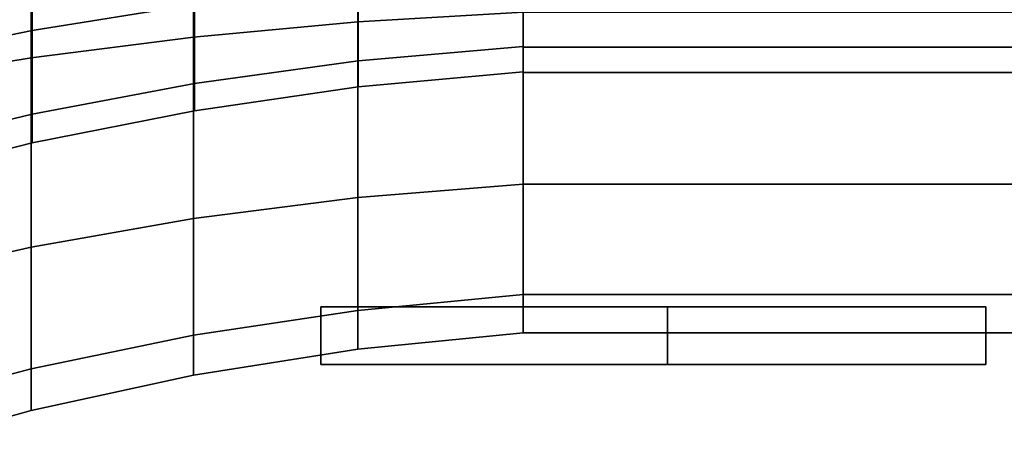
# Model space of a CAD drawing. Extents: x -89 to 347, y -169 to 74.
# Drawn here: x -56 to -22, y -31 to -16 of the extents above; entities that cross this region are included whole.
import ezdxf

# ---------------------------------------------------------------- set-up
doc = ezdxf.new("R2010")
doc.units = 0
doc.header["$MEASUREMENT"] = 0
doc.layers.add('$TD_AUDIT_GENERATED_(27)', color=7, linetype='Continuous')

# ---------------------------------------------------------------- blocks, each defined once
blk = doc.blocks.new('Block_Picture__29573')
at = {"layer": '$TD_AUDIT_GENERATED_(27)', "color": 9}
for points in [[(-50.402, -8.767, 26.982), (-50.402, -16.676, 22.952), (-44.722, -16.147, 22.225), (-44.722, -8.489, 26.127)], [(-50.402, -16.676, -22.952), (-50.402, -8.767, -26.982), (-44.722, -8.489, -26.127), (-44.722, -16.147, -22.225)], [(-44.722, -8.489, 26.127), (-44.722, -16.147, 22.225), (-39, -15.811, 21.763), (-39, -8.313, 25.583)], [(-44.722, -16.147, -22.225), (-44.722, -8.489, -26.127), (-39, -8.313, -25.583), (-39, -15.811, -21.763)], [(-56.02, -9.145, 28.146), (-56.02, -17.395, 23.942), (-50.402, -16.676, 22.952), (-50.402, -8.767, 26.982)], [(-56.02, -17.395, -23.942), (-56.02, -9.145, -28.146), (-50.402, -8.767, -26.982), (-50.402, -16.676, -22.952)], [(-61.559, -9.623, 29.615), (-61.559, -18.303, 25.192), (-56.02, -17.395, 23.942), (-56.02, -9.145, 28.146)], [(-61.559, -18.303, -25.192), (-61.559, -9.623, -29.615), (-56.02, -9.145, -28.146), (-56.02, -17.395, -23.942)], [(-39, -10.509, 14.465), (-39, -15.811, 21.763), (-39, -21.763, 15.811), (-39, -14.465, 10.509)], [(-39, -14.465, -10.509), (-39, -21.763, -15.811), (-39, -15.811, -21.763), (-39, -10.509, -14.465)], [(-39, -10.521, 14.481), (-39, -14.481, 10.521), (-39, -21.763, 15.811), (-39, -15.811, 21.763)], [(-39, -14.481, -10.521), (-39, -10.521, -14.481), (-39, -15.811, -21.763), (-39, -21.763, -15.811)], [(-55.983, -11.953, -16.452), (-55.983, -16.452, -11.953), (-50.368, -15.549, -11.297), (-50.368, -11.297, -15.549)], [(-55.983, -16.452, 11.953), (-55.983, -11.953, 16.452), (-50.368, -11.297, 15.549), (-50.368, -15.549, 11.297)], [(-61.533, -12.782, -17.593), (-61.533, -17.593, -12.782), (-55.983, -16.452, -11.953), (-55.983, -11.953, -16.452)], [(-61.533, -17.593, 12.782), (-61.533, -12.782, 17.593), (-55.983, -11.953, 16.452), (-55.983, -16.452, 11.953)], [(-44.702, -14.886, -10.815), (-44.702, -17.5, -5.686), (-39, -17.004, -5.525), (-39, -14.465, -10.509)], [(-44.702, -17.5, 5.686), (-44.702, -14.886, 10.815), (-39, -14.465, 10.509), (-39, -17.004, 5.525)], [(-39, -14.465, 10.509), (-39, -21.763, 15.811), (-39, -25.583, 8.313), (-39, -17.004, 5.525)], [(-39, -17.004, -5.525), (-39, -25.583, -8.313), (-39, -21.763, -15.811), (-39, -14.465, -10.509)], [(-39, -14.481, 10.521), (-39, -17.024, 5.531), (-39, -25.583, 8.313), (-39, -21.763, 15.811)], [(-39, -17.024, -5.531), (-39, -14.481, -10.521), (-39, -21.763, -15.811), (-39, -25.583, -8.313)], [(-39, -14.481, 10.521), (-15.5, -14.481, 10.521), (-15.5, -17.024, 5.531), (-39, -17.024, 5.531)], [(-39, -17.024, -5.531), (-15.5, -17.024, -5.531), (-15.5, -14.481, -10.521), (-39, -14.481, -10.521)], [(-50.368, -15.549, -11.297), (-50.368, -18.279, -5.939), (-44.702, -17.5, -5.686), (-44.702, -14.886, -10.815)], [(-50.368, -18.279, 5.939), (-50.368, -15.549, 11.297), (-44.702, -14.886, 10.815), (-44.702, -17.5, 5.686)], [(-55.983, -16.452, -11.953), (-55.983, -19.341, -6.284), (-50.368, -18.279, -5.939), (-50.368, -15.549, -11.297)], [(-55.983, -19.341, 6.284), (-55.983, -16.452, 11.953), (-50.368, -15.549, 11.297), (-50.368, -18.279, 5.939)], [(-44.722, -16.147, 22.225), (-44.722, -22.225, 16.147), (-39, -21.763, 15.811), (-39, -15.811, 21.763)], [(-44.722, -22.225, -16.147), (-44.722, -16.147, -22.225), (-39, -15.811, -21.763), (-39, -21.763, -15.811)], [(-39, -15.811, -21.763), (-15.5, -15.811, -21.763), (-15.5, -21.763, -15.811), (-39, -21.763, -15.811)], [(-39, -21.763, 15.811), (-15.5, -21.763, 15.811), (-15.5, -15.811, 21.763), (-39, -15.811, 21.763)], [(-50.402, -16.676, 22.952), (-50.402, -22.952, 16.676), (-44.722, -22.225, 16.147), (-44.722, -16.147, 22.225)], [(-50.402, -22.952, -16.676), (-50.402, -16.676, -22.952), (-44.722, -16.147, -22.225), (-44.722, -22.225, -16.147)], [(-61.533, -17.593, -12.782), (-61.533, -20.682, -6.72), (-55.983, -19.341, -6.284), (-55.983, -16.452, -11.953)], [(-61.533, -20.682, 6.72), (-61.533, -17.593, 12.782), (-55.983, -16.452, 11.953), (-55.983, -19.341, 6.284)], [(-56.02, -17.395, 23.942), (-56.02, -23.942, 17.395), (-50.402, -22.952, 16.676), (-50.402, -16.676, 22.952)], [(-56.02, -23.942, -17.395), (-56.02, -17.395, -23.942), (-50.402, -16.676, -22.952), (-50.402, -22.952, -16.676)], [(-44.702, -17.5, -5.686), (-44.702, -18.4), (-39, -17.879), (-39, -17.004, -5.525)], [(-44.702, -18.4), (-44.702, -17.5, 5.686), (-39, -17.004, 5.525), (-39, -17.879)], [(-39, -17.004, 5.525), (-39, -25.583, 8.313), (-39, -26.9), (-39, -17.879)], [(-39, -17.879), (-39, -26.9), (-39, -25.583, -8.313), (-39, -17.004, -5.525)], [(-39, -17.024, 5.531), (-39, -17.9), (-39, -26.9), (-39, -25.583, 8.313)], [(-39, -17.9), (-39, -17.024, -5.531), (-39, -25.583, -8.313), (-39, -26.9)], [(-39, -17.024, 5.531), (-15.5, -17.024, 5.531), (-15.5, -17.9), (-39, -17.9)], [(-39, -17.9), (-15.5, -17.9), (-15.5, -17.024, -5.531), (-39, -17.024, -5.531)], [(-61.559, -18.303, 25.192), (-61.559, -25.192, 18.303), (-56.02, -23.942, 17.395), (-56.02, -17.395, 23.942)], [(-61.559, -25.192, -18.303), (-61.559, -18.303, -25.192), (-56.02, -17.395, -23.942), (-56.02, -23.942, -17.395)], [(-50.368, -18.279, -5.939), (-50.368, -19.22), (-44.702, -18.4), (-44.702, -17.5, -5.686)], [(-50.368, -19.22), (-50.368, -18.279, 5.939), (-44.702, -17.5, 5.686), (-44.702, -18.4)], [(-55.983, -19.341, -6.284), (-55.983, -20.336), (-50.368, -19.22), (-50.368, -18.279, -5.939)], [(-55.983, -20.336), (-55.983, -19.341, 6.284), (-50.368, -18.279, 5.939), (-50.368, -19.22)], [(-61.533, -20.682, -6.72), (-61.533, -21.746), (-55.983, -20.336), (-55.983, -19.341, -6.284)], [(-61.533, -21.746), (-61.533, -20.682, 6.72), (-55.983, -19.341, 6.284), (-55.983, -20.336)], [(-44.722, -22.225, 16.147), (-44.722, -26.127, 8.489), (-39, -25.583, 8.313), (-39, -21.763, 15.811)], [(-44.722, -26.127, -8.489), (-44.722, -22.225, -16.147), (-39, -21.763, -15.811), (-39, -25.583, -8.313)], [(-39, -21.763, -15.811), (-15.5, -21.763, -15.811), (-15.5, -25.583, -8.313), (-39, -25.583, -8.313)], [(-39, -25.583, 8.313), (-15.5, -25.583, 8.313), (-15.5, -21.763, 15.811), (-39, -21.763, 15.811)], [(-50.402, -22.952, 16.676), (-50.402, -26.982, 8.767), (-44.722, -26.127, 8.489), (-44.722, -22.225, 16.147)], [(-50.402, -26.982, -8.767), (-50.402, -22.952, -16.676), (-44.722, -22.225, -16.147), (-44.722, -26.127, -8.489)], [(-56.02, -23.942, 17.395), (-56.02, -28.146, 9.145), (-50.402, -26.982, 8.767), (-50.402, -22.952, 16.676)], [(-56.02, -28.146, -9.145), (-56.02, -23.942, -17.395), (-50.402, -22.952, -16.676), (-50.402, -26.982, -8.767)], [(-61.559, -25.192, 18.303), (-61.559, -29.615, 9.623), (-56.02, -28.146, 9.145), (-56.02, -23.942, 17.395)], [(-61.559, -29.615, -9.623), (-61.559, -25.192, -18.303), (-56.02, -23.942, -17.395), (-56.02, -28.146, -9.145)], [(-44.722, -26.127, 8.489), (-44.722, -27.471), (-39, -26.9), (-39, -25.583, 8.313)], [(-44.722, -27.471), (-44.722, -26.127, -8.489), (-39, -25.583, -8.313), (-39, -26.9)], [(-39, -25.583, -8.313), (-15.5, -25.583, -8.313), (-15.5, -26.9), (-39, -26.9)], [(-39, -26.9), (-15.5, -26.9), (-15.5, -25.583, 8.313), (-39, -25.583, 8.313)], [(-50.402, -26.982, 8.767), (-50.402, -28.37), (-44.722, -27.471), (-44.722, -26.127, 8.489)], [(-50.402, -28.37), (-50.402, -26.982, -8.767), (-44.722, -26.127, -8.489), (-44.722, -27.471)], [(-46, -26), (-46, -28), (-46, -28, 1.5), (-46, -26, 1.5)], [(-46, -26, 1.5), (-46, -28, 1.5), (-34, -28, 1.5), (-34, -26, 1.5)], [(-34, -26, -1.5), (-34, -28, -1.5), (-46, -28, -1.5), (-46, -26, -1.5)], [(-46, -26, -1.5), (-46, -28, -1.5), (-46, -28), (-46, -26)], [(-34, -26, 1.5), (-34, -28, 1.5), (-34, -28, 3), (-34, -26, 3)], [(-34, -26, 3), (-34, -28, 3), (-23, -28), (-23, -26)], [(-23, -26), (-23, -28), (-34, -28, -3), (-34, -26, -3)], [(-34, -26, -3), (-34, -28, -3), (-34, -28, -1.5), (-34, -26, -1.5)], [(-56.02, -28.146, 9.145), (-56.02, -29.594), (-50.402, -28.37), (-50.402, -26.982, 8.767)], [(-56.02, -29.594), (-56.02, -28.146, -9.145), (-50.402, -26.982, -8.767), (-50.402, -28.37)], [(-61.559, -29.615, 9.623), (-61.559, -31.139), (-56.02, -29.594), (-56.02, -28.146, 9.145)], [(-61.559, -31.139), (-61.559, -29.615, -9.623), (-56.02, -28.146, -9.145), (-56.02, -29.594)]]:
    blk.add_3dface(points, dxfattribs=at)
for points, invisible_edges in [([(-23, -26), (-46, -26), (-34, -26, 1.5)], 11), ([(-46, -26), (-46, -26, 1.5), (-34, -26, 1.5)], 8), ([(-23, -26), (-46, -26, -1.5), (-46, -26)], 9), ([(-34, -26, -1.5), (-46, -26, -1.5), (-23, -26)], 10), ([(-23, -26), (-34, -26, 1.5), (-34, -26, 3)], 1), ([(-34, -26, -3), (-34, -26, -1.5), (-23, -26)], 2), ([(-34, -28, 1.5), (-46, -28, 1.5), (-23, -28)], 10), ([(-46, -28), (-23, -28), (-46, -28, 1.5)], 3), ([(-23, -28), (-46, -28), (-34, -28, -1.5)], 11), ([(-46, -28), (-46, -28, -1.5), (-34, -28, -1.5)], 8), ([(-34, -28, 3), (-34, -28, 1.5), (-23, -28)], 2), ([(-23, -28), (-34, -28, -1.5), (-34, -28, -3)], 1)]:
    blk.add_3dface(points, dxfattribs=dict(at, invisible_edges=invisible_edges))

msp = doc.modelspace()

# ---------------------------------------------------------------- block references
at = {"layer": '$TD_AUDIT_GENERATED_(27)', "linetype": 'ByBlock'}
msp.add_blockref('Block_Picture__29573', (0, 0), dxfattribs=at)

doc.saveas('drawing.dxf')
